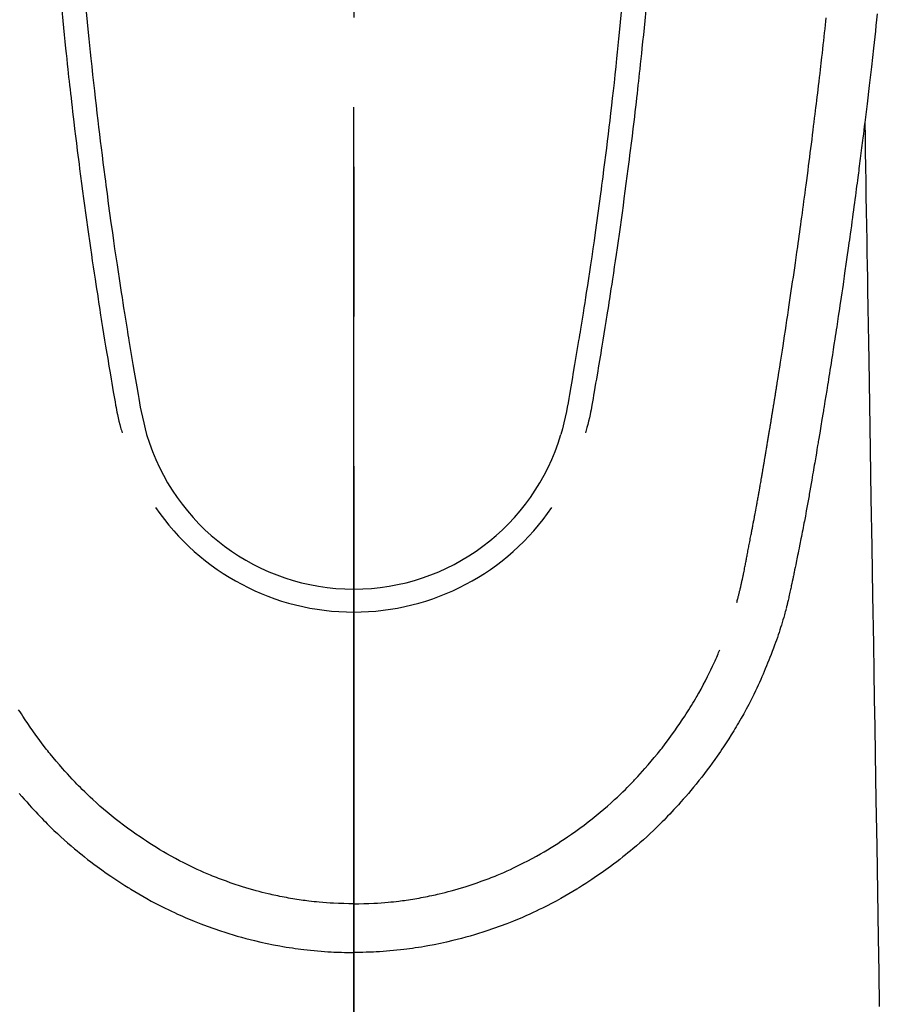
# Model space of a CAD drawing. Extents: x 163 to 26285, y -21830 to -13430.
# Drawn here: x 1555 to 1591, y -14601 to -14560 of the extents above; entities that cross this region are included whole.
import ezdxf

# ---------------------------------------------------------------- set-up
doc = ezdxf.new("R2010")
doc.units = 0
doc.header["$LTSCALE"] = 50
doc.header["$MEASUREMENT"] = 0
doc.linetypes.add('CENTER2', pattern=[1.125, 0.75, -0.125, 0.125, -0.125])
doc.layers.add('150-機器', color=8, linetype='CONTINUOUS')
doc.layers.add('166-寸法B', color=11, linetype='CONTINUOUS')

msp = doc.modelspace()

# ---------------------------------------------------------------- linework, layer by layer
at = {"layer": '150-機器', "color": 161, "linetype": 'CENTER2'}
msp.add_line((1568.855, -14353.794), (1568.855, -14845.236), dxfattribs=at)
at = {"layer": '150-機器', "color": 13, "linetype": 'Continuous'}
for points in [[(1556.655, -14559.741), (1556.698, -14560.186), (1556.727, -14560.475), (1556.756, -14560.763), (1556.785, -14561.051), (1556.815, -14561.339), (1556.837, -14561.556), (1556.86, -14561.773), (1556.883, -14561.989), (1556.906, -14562.206), (1556.925, -14562.372), (1556.943, -14562.539), (1556.962, -14562.705), (1556.98, -14562.871), (1557, -14563.049), (1557.02, -14563.227), (1557.041, -14563.405), (1557.061, -14563.583), (1557.085, -14563.788), (1557.108, -14563.993), (1557.133, -14564.198), (1557.157, -14564.403), (1557.193, -14564.703), (1557.229, -14565.002), (1557.266, -14565.301), (1557.303, -14565.6), (1557.328, -14565.793), (1557.352, -14565.986), (1557.376, -14566.178), (1557.401, -14566.371), (1557.441, -14566.681), (1557.482, -14566.99), (1557.523, -14567.299), (1557.565, -14567.609), (1557.606, -14567.909), (1557.647, -14568.209), (1557.688, -14568.509), (1557.73, -14568.809), (1557.771, -14569.096), (1557.812, -14569.384), (1557.853, -14569.671), (1557.895, -14569.959), (1557.932, -14570.216), (1557.97, -14570.473), (1558.009, -14570.731), (1558.047, -14570.988), (1558.078, -14571.191), (1558.11, -14571.393), (1558.141, -14571.596), (1558.172, -14571.799), (1558.195, -14571.948), (1558.218, -14572.098), (1558.241, -14572.247), (1558.265, -14572.397), (1558.279, -14572.485), (1558.293, -14572.572), (1558.307, -14572.66), (1558.321, -14572.747), (1558.363, -14573.007), (1558.405, -14573.267), (1558.447, -14573.527), (1558.489, -14573.787), (1558.514, -14573.937), (1558.538, -14574.087), (1558.563, -14574.236), (1558.588, -14574.386), (1558.613, -14574.536), (1558.638, -14574.686), (1558.663, -14574.835), (1558.689, -14574.985), (1558.719, -14575.161), (1558.749, -14575.336), (1558.78, -14575.512), (1558.809, -14575.687), (1558.833, -14575.829), (1558.857, -14575.97), (1558.881, -14576.112), (1558.906, -14576.253), (1558.924, -14576.35), (1558.942, -14576.447), (1558.961, -14576.543), (1558.981, -14576.64), (1559.012, -14576.778), (1559.044, -14576.915), (1559.079, -14577.052), (1559.115, -14577.189), (1559.129, -14577.244), (1559.144, -14577.299), (1559.159, -14577.354), (1559.173, -14577.409)], [(1581.057, -14559.742), (1581.013, -14560.187), (1580.984, -14560.475), (1580.955, -14560.763), (1580.926, -14561.052), (1580.896, -14561.34), (1580.874, -14561.556), (1580.851, -14561.773), (1580.828, -14561.99), (1580.805, -14562.206), (1580.786, -14562.373), (1580.768, -14562.539), (1580.749, -14562.705), (1580.731, -14562.872), (1580.711, -14563.05), (1580.691, -14563.228), (1580.67, -14563.406), (1580.65, -14563.584), (1580.626, -14563.789), (1580.603, -14563.994), (1580.579, -14564.199), (1580.554, -14564.404), (1580.518, -14564.703), (1580.482, -14565.002), (1580.445, -14565.301), (1580.408, -14565.6), (1580.383, -14565.793), (1580.359, -14565.986), (1580.335, -14566.179), (1580.31, -14566.371), (1580.27, -14566.681), (1580.229, -14566.99), (1580.188, -14567.3), (1580.146, -14567.609), (1580.105, -14567.909), (1580.064, -14568.209), (1580.023, -14568.509), (1579.981, -14568.809), (1579.94, -14569.096), (1579.899, -14569.384), (1579.858, -14569.671), (1579.816, -14569.959), (1579.778, -14570.216), (1579.741, -14570.474), (1579.702, -14570.731), (1579.663, -14570.988), (1579.632, -14571.191), (1579.601, -14571.394), (1579.57, -14571.596), (1579.539, -14571.799), (1579.516, -14571.949), (1579.493, -14572.098), (1579.469, -14572.248), (1579.446, -14572.397), (1579.432, -14572.485), (1579.418, -14572.572), (1579.404, -14572.66), (1579.39, -14572.747), (1579.348, -14573.007), (1579.306, -14573.268), (1579.264, -14573.528), (1579.222, -14573.788), (1579.197, -14573.937), (1579.172, -14574.087), (1579.148, -14574.236), (1579.123, -14574.386), (1579.098, -14574.536), (1579.073, -14574.686), (1579.047, -14574.836), (1579.022, -14574.985), (1578.992, -14575.161), (1578.961, -14575.336), (1578.931, -14575.512), (1578.901, -14575.688), (1578.878, -14575.829), (1578.854, -14575.97), (1578.829, -14576.112), (1578.805, -14576.253), (1578.787, -14576.35), (1578.769, -14576.447), (1578.75, -14576.544), (1578.73, -14576.64), (1578.699, -14576.778), (1578.666, -14576.916), (1578.632, -14577.053), (1578.596, -14577.19), (1578.582, -14577.244), (1578.567, -14577.299), (1578.552, -14577.354), (1578.537, -14577.409)], [(1557.68, -14559.809), (1557.721, -14560.238), (1557.763, -14560.667), (1557.79, -14560.941), (1557.818, -14561.214), (1557.846, -14561.488), (1557.874, -14561.761), (1557.909, -14562.099), (1557.945, -14562.437), (1557.982, -14562.775), (1558.02, -14563.113), (1558.054, -14563.421), (1558.089, -14563.73), (1558.125, -14564.039), (1558.161, -14564.347), (1558.195, -14564.636), (1558.23, -14564.924), (1558.264, -14565.212), (1558.3, -14565.5), (1558.337, -14565.801), (1558.375, -14566.101), (1558.414, -14566.402), (1558.452, -14566.702), (1558.476, -14566.881), (1558.499, -14567.06), (1558.522, -14567.239), (1558.546, -14567.417), (1558.6, -14567.823), (1558.656, -14568.228), (1558.712, -14568.634), (1558.769, -14569.039), (1558.816, -14569.376), (1558.865, -14569.713), (1558.914, -14570.05), (1558.964, -14570.386), (1559.007, -14570.674), (1559.051, -14570.962), (1559.094, -14571.25), (1559.139, -14571.537), (1559.172, -14571.753), (1559.205, -14571.968), (1559.239, -14572.184), (1559.273, -14572.399), (1559.3, -14572.566), (1559.327, -14572.733), (1559.354, -14572.9), (1559.381, -14573.067), (1559.401, -14573.188), (1559.42, -14573.309), (1559.44, -14573.43), (1559.46, -14573.551), (1559.501, -14573.802), (1559.543, -14574.053), (1559.586, -14574.304), (1559.628, -14574.555), (1559.682, -14574.866), (1559.736, -14575.177), (1559.79, -14575.487), (1559.844, -14575.798), (1559.874, -14575.976), (1559.904, -14576.154), (1559.936, -14576.332), (1559.97, -14576.509), (1560.022, -14576.752), (1560.079, -14576.995), (1560.139, -14577.236), (1560.201, -14577.478)], [(1580.031, -14559.809), (1579.99, -14560.238), (1579.948, -14560.667), (1579.921, -14560.941), (1579.893, -14561.215), (1579.865, -14561.488), (1579.837, -14561.762), (1579.802, -14562.1), (1579.766, -14562.437), (1579.729, -14562.775), (1579.692, -14563.113), (1579.657, -14563.422), (1579.622, -14563.73), (1579.586, -14564.039), (1579.55, -14564.348), (1579.516, -14564.636), (1579.481, -14564.924), (1579.447, -14565.212), (1579.411, -14565.501), (1579.374, -14565.801), (1579.336, -14566.102), (1579.297, -14566.402), (1579.259, -14566.702), (1579.235, -14566.881), (1579.212, -14567.06), (1579.189, -14567.239), (1579.165, -14567.418), (1579.111, -14567.823), (1579.055, -14568.229), (1578.999, -14568.634), (1578.942, -14569.039), (1578.894, -14569.376), (1578.846, -14569.713), (1578.797, -14570.05), (1578.747, -14570.387), (1578.704, -14570.674), (1578.66, -14570.962), (1578.616, -14571.25), (1578.572, -14571.538), (1578.539, -14571.753), (1578.506, -14571.969), (1578.472, -14572.184), (1578.438, -14572.399), (1578.411, -14572.566), (1578.384, -14572.733), (1578.357, -14572.9), (1578.33, -14573.068), (1578.31, -14573.188), (1578.291, -14573.309), (1578.271, -14573.43), (1578.251, -14573.551), (1578.21, -14573.802), (1578.168, -14574.054), (1578.125, -14574.305), (1578.083, -14574.556), (1578.029, -14574.866), (1577.975, -14575.177), (1577.92, -14575.487), (1577.867, -14575.798), (1577.837, -14575.976), (1577.807, -14576.154), (1577.775, -14576.332), (1577.74, -14576.509), (1577.688, -14576.753), (1577.631, -14576.995), (1577.571, -14577.237), (1577.51, -14577.478)], [(1584.857, -14584.501), (1584.869, -14584.458), (1584.88, -14584.414), (1584.892, -14584.371), (1584.903, -14584.327), (1584.91, -14584.301), (1584.917, -14584.275), (1584.923, -14584.249), (1584.93, -14584.223), (1584.938, -14584.191), (1584.946, -14584.158), (1584.954, -14584.126), (1584.962, -14584.094), (1584.97, -14584.062), (1584.978, -14584.029), (1584.986, -14583.997), (1584.994, -14583.964), (1585.003, -14583.925), (1585.013, -14583.886), (1585.022, -14583.846), (1585.031, -14583.807), (1585.038, -14583.775), (1585.045, -14583.743), (1585.053, -14583.711), (1585.06, -14583.679), (1585.069, -14583.64), (1585.077, -14583.601), (1585.086, -14583.562), (1585.095, -14583.523), (1585.101, -14583.492), (1585.108, -14583.462), (1585.114, -14583.431), (1585.121, -14583.401), (1585.128, -14583.364), (1585.136, -14583.328), (1585.143, -14583.292), (1585.151, -14583.255), (1585.163, -14583.194), (1585.175, -14583.133), (1585.187, -14583.071), (1585.199, -14583.01), (1585.209, -14582.963), (1585.218, -14582.915), (1585.227, -14582.868), (1585.236, -14582.82), (1585.245, -14582.776), (1585.253, -14582.731), (1585.262, -14582.686), (1585.27, -14582.641), (1585.279, -14582.595), (1585.288, -14582.549), (1585.296, -14582.502), (1585.305, -14582.456), (1585.316, -14582.4), (1585.326, -14582.343), (1585.337, -14582.286), (1585.347, -14582.229), (1585.356, -14582.178), (1585.366, -14582.127), (1585.375, -14582.076), (1585.385, -14582.025), (1585.398, -14581.96), (1585.412, -14581.895), (1585.425, -14581.83), (1585.439, -14581.764), (1585.449, -14581.714), (1585.458, -14581.663), (1585.468, -14581.612), (1585.478, -14581.562), (1585.486, -14581.52), (1585.494, -14581.478), (1585.502, -14581.437), (1585.51, -14581.395), (1585.518, -14581.351), (1585.527, -14581.306), (1585.535, -14581.262), (1585.543, -14581.218), (1585.55, -14581.181), (1585.557, -14581.144), (1585.564, -14581.107), (1585.571, -14581.07), (1585.579, -14581.032), (1585.586, -14580.993), (1585.593, -14580.955), (1585.6, -14580.916), (1585.606, -14580.886), (1585.612, -14580.855), (1585.618, -14580.824), (1585.624, -14580.793), (1585.639, -14580.713), (1585.654, -14580.633), (1585.668, -14580.553), (1585.683, -14580.474), (1585.687, -14580.454), (1585.691, -14580.434), (1585.694, -14580.414), (1585.698, -14580.394), (1585.708, -14580.342), (1585.717, -14580.291), (1585.727, -14580.24), (1585.736, -14580.188), (1585.745, -14580.14), (1585.753, -14580.091), (1585.761, -14580.043), (1585.77, -14579.994), (1585.777, -14579.956), (1585.783, -14579.918), (1585.79, -14579.879), (1585.797, -14579.841), (1585.802, -14579.813), (1585.807, -14579.785), (1585.812, -14579.758), (1585.817, -14579.73), (1585.825, -14579.682), (1585.833, -14579.635), (1585.841, -14579.588), (1585.85, -14579.541), (1585.861, -14579.478), (1585.872, -14579.415), (1585.883, -14579.352), (1585.894, -14579.289), (1585.901, -14579.246), (1585.908, -14579.204), (1585.915, -14579.162), (1585.922, -14579.119), (1585.929, -14579.081), (1585.935, -14579.043), (1585.942, -14579.006), (1585.948, -14578.968), (1585.954, -14578.936), (1585.959, -14578.905), (1585.964, -14578.874), (1585.969, -14578.843), (1585.975, -14578.812), (1585.98, -14578.781), (1585.986, -14578.75), (1585.991, -14578.719), (1585.998, -14578.679), (1586.005, -14578.639), (1586.011, -14578.599), (1586.018, -14578.559), (1586.024, -14578.525), (1586.03, -14578.492), (1586.035, -14578.458), (1586.041, -14578.425), (1586.048, -14578.383), (1586.055, -14578.341), (1586.062, -14578.299), (1586.069, -14578.257), (1586.074, -14578.228), (1586.079, -14578.199), (1586.084, -14578.17), (1586.089, -14578.141), (1586.097, -14578.096), (1586.104, -14578.052), (1586.111, -14578.007), (1586.119, -14577.962), (1586.126, -14577.918), (1586.134, -14577.874), (1586.141, -14577.829), (1586.149, -14577.785), (1586.156, -14577.743), (1586.163, -14577.7), (1586.17, -14577.658), (1586.177, -14577.616), (1586.184, -14577.574), (1586.191, -14577.531), (1586.198, -14577.489), (1586.205, -14577.447), (1586.212, -14577.405), (1586.219, -14577.362), (1586.226, -14577.32), (1586.233, -14577.278), (1586.237, -14577.249), (1586.242, -14577.22), (1586.247, -14577.191), (1586.252, -14577.162), (1586.258, -14577.125), (1586.264, -14577.087), (1586.27, -14577.049), (1586.277, -14577.012), (1586.283, -14576.974), (1586.289, -14576.937), (1586.295, -14576.899), (1586.301, -14576.861), (1586.307, -14576.826), (1586.313, -14576.791), (1586.319, -14576.756), (1586.324, -14576.721), (1586.33, -14576.683), (1586.336, -14576.645), (1586.342, -14576.608), (1586.348, -14576.57), (1586.355, -14576.526), (1586.363, -14576.482), (1586.37, -14576.438), (1586.377, -14576.393), (1586.383, -14576.361), (1586.388, -14576.328), (1586.394, -14576.295), (1586.399, -14576.262), (1586.404, -14576.229), (1586.41, -14576.195), (1586.415, -14576.162), (1586.42, -14576.129), (1586.425, -14576.1), (1586.43, -14576.072), (1586.434, -14576.043), (1586.439, -14576.014), (1586.445, -14575.975), (1586.452, -14575.935), (1586.458, -14575.896), (1586.464, -14575.856), (1586.47, -14575.82), (1586.475, -14575.785), (1586.481, -14575.75), (1586.487, -14575.714), (1586.492, -14575.686), (1586.496, -14575.657), (1586.501, -14575.628), (1586.506, -14575.6), (1586.512, -14575.559), (1586.519, -14575.518), (1586.525, -14575.478), (1586.532, -14575.437), (1586.537, -14575.406), (1586.542, -14575.375), (1586.547, -14575.343), (1586.552, -14575.312), (1586.586, -14575.097), (1586.62, -14574.881), (1586.654, -14574.665), (1586.687, -14574.45), (1586.714, -14574.281), (1586.74, -14574.113), (1586.766, -14573.945), (1586.792, -14573.776), (1586.825, -14573.561), (1586.858, -14573.346), (1586.891, -14573.131), (1586.924, -14572.916), (1586.956, -14572.701), (1586.988, -14572.486), (1587.021, -14572.271), (1587.052, -14572.056), (1587.081, -14571.863), (1587.11, -14571.67), (1587.138, -14571.477), (1587.166, -14571.284), (1587.194, -14571.092), (1587.222, -14570.899), (1587.25, -14570.707), (1587.278, -14570.514), (1587.31, -14570.294), (1587.341, -14570.073), (1587.372, -14569.853), (1587.404, -14569.632), (1587.425, -14569.48), (1587.446, -14569.327), (1587.467, -14569.174), (1587.488, -14569.021), (1587.51, -14568.864), (1587.532, -14568.708), (1587.553, -14568.551), (1587.575, -14568.395), (1587.598, -14568.227), (1587.621, -14568.06), (1587.643, -14567.893), (1587.666, -14567.725), (1587.688, -14567.558), (1587.71, -14567.391), (1587.732, -14567.224), (1587.755, -14567.056), (1587.782, -14566.852), (1587.809, -14566.648), (1587.836, -14566.444), (1587.862, -14566.239), (1587.885, -14566.061), (1587.908, -14565.883), (1587.93, -14565.705), (1587.953, -14565.527), (1587.978, -14565.335), (1588.002, -14565.142), (1588.027, -14564.95), (1588.051, -14564.757), (1588.071, -14564.591), (1588.092, -14564.424), (1588.112, -14564.258), (1588.133, -14564.091), (1588.15, -14563.947), (1588.168, -14563.803), (1588.185, -14563.659), (1588.202, -14563.516), (1588.221, -14563.361), (1588.24, -14563.205), (1588.259, -14563.05), (1588.277, -14562.895), (1588.297, -14562.726), (1588.317, -14562.556), (1588.337, -14562.387), (1588.357, -14562.217), (1588.372, -14562.088), (1588.387, -14561.959), (1588.401, -14561.83), (1588.416, -14561.701), (1588.435, -14561.532), (1588.454, -14561.363), (1588.474, -14561.194), (1588.493, -14561.025), (1588.511, -14560.856), (1588.53, -14560.687), (1588.549, -14560.518), (1588.567, -14560.349), (1588.583, -14560.206), (1588.599, -14560.063)], [(1590.727, -14559.898), (1590.701, -14560.138), (1590.675, -14560.378), (1590.649, -14560.617), (1590.623, -14560.855), (1590.597, -14561.094), (1590.57, -14561.333), (1590.482, -14562.108), (1590.393, -14562.882), (1590.301, -14563.656), (1590.207, -14564.43), (1590.187, -14564.592), (1590.167, -14564.754), (1590.147, -14564.916), (1590.127, -14565.077), (1590.114, -14565.183), (1590.101, -14565.288), (1590.088, -14565.393), (1590.074, -14565.498), (1590.061, -14565.608), (1590.047, -14565.717), (1590.033, -14565.827), (1590.019, -14565.936), (1590.005, -14566.042), (1589.992, -14566.147), (1589.978, -14566.253), (1589.965, -14566.358), (1589.953, -14566.451), (1589.94, -14566.544), (1589.928, -14566.636), (1589.916, -14566.729), (1589.9, -14566.852), (1589.884, -14566.974), (1589.868, -14567.096), (1589.852, -14567.219), (1589.833, -14567.362), (1589.814, -14567.506), (1589.795, -14567.65), (1589.775, -14567.793), (1589.755, -14567.946), (1589.734, -14568.098), (1589.714, -14568.25), (1589.693, -14568.403), (1589.67, -14568.576), (1589.646, -14568.75), (1589.622, -14568.923), (1589.598, -14569.097), (1589.581, -14569.22), (1589.563, -14569.343), (1589.546, -14569.466), (1589.529, -14569.588), (1589.502, -14569.779), (1589.475, -14569.97), (1589.447, -14570.161), (1589.42, -14570.351), (1589.407, -14570.448), (1589.393, -14570.544), (1589.379, -14570.64), (1589.365, -14570.736), (1589.349, -14570.853), (1589.332, -14570.969), (1589.315, -14571.086), (1589.298, -14571.202), (1589.271, -14571.382), (1589.245, -14571.561), (1589.218, -14571.741), (1589.192, -14571.92), (1589.169, -14572.073), (1589.146, -14572.226), (1589.123, -14572.379), (1589.1, -14572.532), (1589.083, -14572.642), (1589.067, -14572.752), (1589.05, -14572.862), (1589.033, -14572.972), (1589.013, -14573.101), (1588.993, -14573.231), (1588.973, -14573.361), (1588.953, -14573.491), (1588.92, -14573.708), (1588.886, -14573.925), (1588.853, -14574.142), (1588.819, -14574.359), (1588.796, -14574.502), (1588.774, -14574.646), (1588.751, -14574.789), (1588.728, -14574.932), (1588.709, -14575.053), (1588.69, -14575.173), (1588.671, -14575.293), (1588.651, -14575.413), (1588.615, -14575.637), (1588.579, -14575.861), (1588.542, -14576.086), (1588.506, -14576.31), (1588.496, -14576.371), (1588.486, -14576.433), (1588.476, -14576.494), (1588.466, -14576.556), (1588.419, -14576.844), (1588.371, -14577.132), (1588.323, -14577.42), (1588.275, -14577.708), (1588.266, -14577.766), (1588.256, -14577.825), (1588.246, -14577.883), (1588.236, -14577.941), (1588.21, -14578.099), (1588.184, -14578.256), (1588.157, -14578.413), (1588.131, -14578.571), (1588.115, -14578.665), (1588.099, -14578.759), (1588.083, -14578.853), (1588.067, -14578.947), (1588.048, -14579.056), (1588.029, -14579.166), (1588.011, -14579.275), (1587.992, -14579.385), (1587.967, -14579.532), (1587.941, -14579.679), (1587.915, -14579.827), (1587.889, -14579.974), (1587.877, -14580.041), (1587.865, -14580.109), (1587.853, -14580.176), (1587.841, -14580.243), (1587.803, -14580.458), (1587.763, -14580.672), (1587.724, -14580.887), (1587.684, -14581.101), (1587.667, -14581.19), (1587.65, -14581.28), (1587.633, -14581.369), (1587.616, -14581.458), (1587.597, -14581.554), (1587.579, -14581.65), (1587.56, -14581.745), (1587.541, -14581.841), (1587.527, -14581.914), (1587.512, -14581.987), (1587.498, -14582.059), (1587.483, -14582.132), (1587.463, -14582.232), (1587.443, -14582.333), (1587.422, -14582.433), (1587.402, -14582.533), (1587.387, -14582.606), (1587.372, -14582.68), (1587.357, -14582.753), (1587.342, -14582.826), (1587.32, -14582.93), (1587.298, -14583.034), (1587.277, -14583.138), (1587.255, -14583.242), (1587.245, -14583.288), (1587.236, -14583.334), (1587.227, -14583.38), (1587.217, -14583.426), (1587.197, -14583.521), (1587.177, -14583.616), (1587.157, -14583.712), (1587.137, -14583.807), (1587.127, -14583.858), (1587.116, -14583.909), (1587.105, -14583.959), (1587.094, -14584.01), (1587.081, -14584.073), (1587.067, -14584.135), (1587.053, -14584.198), (1587.039, -14584.261), (1587.027, -14584.311), (1587.016, -14584.362), (1587.004, -14584.413), (1586.992, -14584.463), (1586.983, -14584.497), (1586.975, -14584.53), (1586.966, -14584.564), (1586.958, -14584.598), (1586.949, -14584.633), (1586.94, -14584.668), (1586.931, -14584.704), (1586.923, -14584.739)], [(1590.207, -14564.43), (1590.217, -14565.048), (1590.227, -14565.666), (1590.237, -14566.283), (1590.248, -14566.901), (1590.258, -14567.518), (1590.268, -14568.134), (1590.278, -14568.751), (1590.288, -14569.368), (1590.297, -14569.888), (1590.305, -14570.408), (1590.314, -14570.928), (1590.322, -14571.448), (1590.334, -14572.178), (1590.346, -14572.907), (1590.358, -14573.637), (1590.37, -14574.366), (1590.385, -14575.299), (1590.401, -14576.232), (1590.416, -14577.165), (1590.431, -14578.097), (1590.465, -14580.133), (1590.498, -14582.169), (1590.532, -14584.205), (1590.565, -14586.242), (1590.584, -14587.39), (1590.603, -14588.539), (1590.622, -14589.687), (1590.641, -14590.836), (1590.672, -14592.757), (1590.704, -14594.677), (1590.735, -14596.598), (1590.767, -14598.519), (1590.79, -14599.951), (1590.814, -14601.384)], [(1586.919, -14584.753), (1586.902, -14584.818), (1586.884, -14584.883), (1586.867, -14584.947), (1586.849, -14585.012), (1586.819, -14585.121), (1586.787, -14585.229), (1586.755, -14585.338), (1586.722, -14585.446), (1586.69, -14585.547), (1586.658, -14585.648), (1586.625, -14585.748), (1586.591, -14585.848), (1586.554, -14585.958), (1586.515, -14586.068), (1586.477, -14586.177), (1586.437, -14586.286), (1586.39, -14586.415), (1586.342, -14586.543), (1586.293, -14586.67), (1586.243, -14586.798), (1586.196, -14586.915), (1586.149, -14587.032), (1586.101, -14587.149), (1586.052, -14587.266), (1586.005, -14587.379), (1585.957, -14587.492), (1585.909, -14587.606), (1585.86, -14587.718), (1585.806, -14587.838), (1585.752, -14587.958), (1585.697, -14588.077), (1585.64, -14588.196), (1585.572, -14588.339), (1585.501, -14588.481), (1585.43, -14588.623), (1585.357, -14588.764), (1585.254, -14588.957), (1585.149, -14589.15), (1585.042, -14589.341), (1584.932, -14589.532), (1584.882, -14589.617), (1584.832, -14589.702), (1584.781, -14589.786), (1584.73, -14589.871), (1584.626, -14590.038), (1584.52, -14590.205), (1584.413, -14590.37), (1584.304, -14590.535), (1584.239, -14590.632), (1584.173, -14590.73), (1584.107, -14590.826), (1584.04, -14590.923), (1583.938, -14591.068), (1583.835, -14591.212), (1583.73, -14591.356), (1583.625, -14591.498), (1583.511, -14591.649), (1583.395, -14591.799), (1583.278, -14591.947), (1583.159, -14592.095), (1583.052, -14592.225), (1582.944, -14592.355), (1582.835, -14592.483), (1582.724, -14592.61), (1582.623, -14592.725), (1582.521, -14592.838), (1582.419, -14592.951), (1582.316, -14593.064), (1582.23, -14593.158), (1582.144, -14593.252), (1582.058, -14593.345), (1581.97, -14593.437), (1581.894, -14593.516), (1581.818, -14593.595), (1581.741, -14593.673), (1581.664, -14593.75), (1581.524, -14593.888), (1581.383, -14594.024), (1581.241, -14594.158), (1581.097, -14594.291), (1580.955, -14594.419), (1580.811, -14594.546), (1580.667, -14594.672), (1580.521, -14594.796), (1580.418, -14594.882), (1580.313, -14594.968), (1580.209, -14595.053), (1580.103, -14595.137), (1579.973, -14595.239), (1579.843, -14595.339), (1579.711, -14595.439), (1579.579, -14595.537), (1579.387, -14595.675), (1579.194, -14595.811), (1578.999, -14595.944), (1578.803, -14596.076), (1578.674, -14596.161), (1578.545, -14596.246), (1578.415, -14596.33), (1578.285, -14596.412), (1578.257, -14596.43), (1578.229, -14596.447), (1578.201, -14596.465), (1578.173, -14596.482), (1578.007, -14596.583), (1577.84, -14596.683), (1577.672, -14596.78), (1577.502, -14596.875), (1577.313, -14596.978), (1577.123, -14597.08), (1576.932, -14597.178), (1576.74, -14597.275), (1576.609, -14597.339), (1576.478, -14597.402), (1576.346, -14597.464), (1576.214, -14597.525), (1576.042, -14597.602), (1575.871, -14597.677), (1575.698, -14597.75), (1575.524, -14597.822), (1575.251, -14597.929), (1574.976, -14598.033), (1574.699, -14598.132), (1574.42, -14598.227), (1574.247, -14598.283), (1574.073, -14598.338), (1573.898, -14598.391), (1573.723, -14598.443), (1573.543, -14598.494), (1573.362, -14598.543), (1573.18, -14598.59), (1572.998, -14598.635), (1572.737, -14598.697), (1572.474, -14598.754), (1572.211, -14598.808), (1571.947, -14598.857), (1571.816, -14598.88), (1571.685, -14598.901), (1571.554, -14598.922), (1571.422, -14598.942), (1571.303, -14598.959), (1571.185, -14598.975), (1571.066, -14598.991), (1570.946, -14599.005), (1570.802, -14599.022), (1570.657, -14599.038), (1570.511, -14599.052), (1570.366, -14599.065), (1570.223, -14599.077), (1570.08, -14599.088), (1569.937, -14599.097), (1569.794, -14599.105), (1569.687, -14599.11), (1569.58, -14599.115), (1569.473, -14599.119), (1569.367, -14599.122), (1569.239, -14599.125), (1569.111, -14599.127), (1568.983, -14599.128), (1568.855, -14599.129)], [(1568.855, -14597.095), (1569.066, -14597.091), (1569.277, -14597.087), (1569.487, -14597.081), (1569.698, -14597.073), (1569.848, -14597.064), (1569.998, -14597.054), (1570.148, -14597.042), (1570.297, -14597.029), (1570.407, -14597.018), (1570.516, -14597.007), (1570.625, -14596.995), (1570.734, -14596.982), (1570.813, -14596.972), (1570.893, -14596.962), (1570.972, -14596.951), (1571.051, -14596.94), (1571.14, -14596.927), (1571.229, -14596.913), (1571.318, -14596.899), (1571.407, -14596.884), (1571.496, -14596.869), (1571.584, -14596.854), (1571.673, -14596.838), (1571.761, -14596.821), (1571.85, -14596.804), (1571.938, -14596.786), (1572.026, -14596.768), (1572.114, -14596.749), (1572.193, -14596.732), (1572.271, -14596.715), (1572.349, -14596.697), (1572.427, -14596.679), (1572.553, -14596.648), (1572.679, -14596.617), (1572.805, -14596.584), (1572.93, -14596.551), (1573.075, -14596.511), (1573.219, -14596.469), (1573.363, -14596.426), (1573.507, -14596.381), (1573.592, -14596.354), (1573.678, -14596.326), (1573.763, -14596.298), (1573.849, -14596.269), (1574.014, -14596.212), (1574.18, -14596.153), (1574.344, -14596.093), (1574.508, -14596.031), (1574.592, -14595.999), (1574.675, -14595.966), (1574.758, -14595.933), (1574.841, -14595.899), (1574.981, -14595.84), (1575.121, -14595.78), (1575.259, -14595.718), (1575.398, -14595.655), (1575.536, -14595.591), (1575.675, -14595.525), (1575.812, -14595.458), (1575.949, -14595.389), (1576.13, -14595.296), (1576.309, -14595.201), (1576.487, -14595.103), (1576.664, -14595.003), (1576.81, -14594.919), (1576.954, -14594.833), (1577.098, -14594.745), (1577.241, -14594.656), (1577.377, -14594.569), (1577.513, -14594.48), (1577.647, -14594.391), (1577.781, -14594.3), (1577.958, -14594.179), (1578.134, -14594.055), (1578.308, -14593.931), (1578.48, -14593.803), (1578.652, -14593.673), (1578.821, -14593.54), (1578.989, -14593.406), (1579.155, -14593.269), (1579.307, -14593.14), (1579.459, -14593.009), (1579.608, -14592.876), (1579.756, -14592.741), (1579.869, -14592.635), (1579.982, -14592.529), (1580.093, -14592.421), (1580.203, -14592.312), (1580.277, -14592.238), (1580.35, -14592.163), (1580.424, -14592.088), (1580.496, -14592.013), (1580.527, -14591.98), (1580.558, -14591.948), (1580.589, -14591.915), (1580.62, -14591.882), (1580.722, -14591.772), (1580.823, -14591.66), (1580.923, -14591.548), (1581.023, -14591.435), (1581.154, -14591.284), (1581.284, -14591.134), (1581.413, -14590.982), (1581.54, -14590.828), (1581.59, -14590.767), (1581.639, -14590.706), (1581.687, -14590.645), (1581.736, -14590.584), (1581.872, -14590.408), (1582.006, -14590.23), (1582.138, -14590.051), (1582.267, -14589.87), (1582.374, -14589.716), (1582.479, -14589.562), (1582.583, -14589.406), (1582.685, -14589.249), (1582.743, -14589.16), (1582.8, -14589.07), (1582.857, -14588.98), (1582.914, -14588.889), (1582.969, -14588.8), (1583.023, -14588.71), (1583.078, -14588.62), (1583.131, -14588.53), (1583.166, -14588.47), (1583.201, -14588.41), (1583.236, -14588.35), (1583.27, -14588.29), (1583.366, -14588.118), (1583.46, -14587.945), (1583.551, -14587.77), (1583.641, -14587.595), (1583.711, -14587.452), (1583.781, -14587.309), (1583.849, -14587.165), (1583.915, -14587.02), (1583.95, -14586.943), (1583.985, -14586.865), (1584.019, -14586.787), (1584.053, -14586.709), (1584.077, -14586.651), (1584.102, -14586.593), (1584.126, -14586.535), (1584.15, -14586.477)], [(1568.856, -14597.095), (1568.645, -14597.091), (1568.434, -14597.087), (1568.224, -14597.081), (1568.013, -14597.073), (1567.863, -14597.064), (1567.713, -14597.054), (1567.563, -14597.042), (1567.414, -14597.029), (1567.304, -14597.018), (1567.195, -14597.007), (1567.086, -14596.995), (1566.977, -14596.982), (1566.897, -14596.972), (1566.818, -14596.962), (1566.739, -14596.951), (1566.66, -14596.94), (1566.57, -14596.927), (1566.481, -14596.913), (1566.392, -14596.899), (1566.304, -14596.884), (1566.215, -14596.869), (1566.126, -14596.854), (1566.038, -14596.838), (1565.949, -14596.821), (1565.861, -14596.804), (1565.773, -14596.786), (1565.685, -14596.768), (1565.596, -14596.749), (1565.518, -14596.732), (1565.44, -14596.715), (1565.362, -14596.697), (1565.284, -14596.679), (1565.158, -14596.648), (1565.032, -14596.617), (1564.906, -14596.584), (1564.781, -14596.551), (1564.636, -14596.511), (1564.491, -14596.469), (1564.348, -14596.426), (1564.204, -14596.381), (1564.118, -14596.354), (1564.033, -14596.326), (1563.947, -14596.298), (1563.862, -14596.269), (1563.696, -14596.212), (1563.531, -14596.153), (1563.367, -14596.093), (1563.203, -14596.031), (1563.119, -14595.999), (1563.036, -14595.966), (1562.953, -14595.933), (1562.87, -14595.899), (1562.73, -14595.84), (1562.59, -14595.78), (1562.451, -14595.718), (1562.313, -14595.655), (1562.174, -14595.591), (1562.036, -14595.525), (1561.899, -14595.458), (1561.762, -14595.389), (1561.581, -14595.296), (1561.402, -14595.201), (1561.223, -14595.103), (1561.046, -14595.003), (1560.901, -14594.919), (1560.756, -14594.833), (1560.613, -14594.745), (1560.47, -14594.656), (1560.334, -14594.569), (1560.198, -14594.48), (1560.064, -14594.391), (1559.929, -14594.3), (1559.753, -14594.179), (1559.577, -14594.055), (1559.403, -14593.931), (1559.23, -14593.803), (1559.059, -14593.673), (1558.89, -14593.54), (1558.722, -14593.406), (1558.556, -14593.269), (1558.403, -14593.14), (1558.252, -14593.009), (1558.103, -14592.876), (1557.955, -14592.741), (1557.841, -14592.635), (1557.729, -14592.529), (1557.618, -14592.421), (1557.508, -14592.312), (1557.434, -14592.238), (1557.36, -14592.163), (1557.287, -14592.088), (1557.215, -14592.013), (1557.184, -14591.98), (1557.153, -14591.948), (1557.122, -14591.915), (1557.091, -14591.882), (1556.989, -14591.772), (1556.888, -14591.66), (1556.788, -14591.548), (1556.688, -14591.435), (1556.557, -14591.284), (1556.427, -14591.134), (1556.298, -14590.982), (1556.17, -14590.828), (1556.121, -14590.767), (1556.072, -14590.706), (1556.023, -14590.645), (1555.975, -14590.584), (1555.839, -14590.408), (1555.704, -14590.23), (1555.573, -14590.051), (1555.443, -14589.87), (1555.337, -14589.716), (1555.231, -14589.562), (1555.128, -14589.406), (1555.025, -14589.249), (1554.968, -14589.16), (1554.91, -14589.07), (1554.853, -14588.98)], [(1554.876, -14592.483), (1554.987, -14592.61), (1555.088, -14592.725), (1555.189, -14592.838), (1555.292, -14592.951), (1555.394, -14593.064), (1555.48, -14593.158), (1555.567, -14593.252), (1555.653, -14593.345), (1555.741, -14593.437), (1555.816, -14593.516), (1555.893, -14593.595), (1555.969, -14593.673), (1556.047, -14593.75), (1556.186, -14593.888), (1556.328, -14594.024), (1556.47, -14594.158), (1556.614, -14594.291), (1556.756, -14594.419), (1556.899, -14594.546), (1557.044, -14594.672), (1557.19, -14594.796), (1557.293, -14594.882), (1557.397, -14594.968), (1557.502, -14595.053), (1557.608, -14595.137), (1557.737, -14595.239), (1557.868, -14595.339), (1558, -14595.439), (1558.132, -14595.537), (1558.324, -14595.675), (1558.517, -14595.811), (1558.712, -14595.944), (1558.908, -14596.076), (1559.037, -14596.161), (1559.166, -14596.246), (1559.296, -14596.33), (1559.426, -14596.412), (1559.454, -14596.43), (1559.482, -14596.447), (1559.51, -14596.465), (1559.537, -14596.482), (1559.703, -14596.583), (1559.871, -14596.683), (1560.039, -14596.78), (1560.209, -14596.875), (1560.397, -14596.978), (1560.587, -14597.08), (1560.778, -14597.178), (1560.971, -14597.275), (1561.102, -14597.339), (1561.233, -14597.402), (1561.365, -14597.464), (1561.497, -14597.525), (1561.668, -14597.602), (1561.84, -14597.677), (1562.013, -14597.75), (1562.186, -14597.822), (1562.46, -14597.929), (1562.735, -14598.033), (1563.012, -14598.132), (1563.291, -14598.227), (1563.464, -14598.283), (1563.638, -14598.338), (1563.813, -14598.391), (1563.988, -14598.443), (1564.168, -14598.494), (1564.349, -14598.543), (1564.531, -14598.59), (1564.713, -14598.635), (1564.974, -14598.697), (1565.237, -14598.754), (1565.5, -14598.808), (1565.764, -14598.857), (1565.895, -14598.88), (1566.026, -14598.901), (1566.157, -14598.922), (1566.289, -14598.942), (1566.407, -14598.959), (1566.526, -14598.975), (1566.645, -14598.991), (1566.764, -14599.005), (1566.909, -14599.022), (1567.054, -14599.038), (1567.199, -14599.052), (1567.345, -14599.065), (1567.488, -14599.077), (1567.631, -14599.088), (1567.774, -14599.097), (1567.917, -14599.105), (1568.024, -14599.11), (1568.131, -14599.115), (1568.237, -14599.119), (1568.344, -14599.122), (1568.472, -14599.125), (1568.6, -14599.127), (1568.728, -14599.128), (1568.856, -14599.129)], [(1568.856, -14595.869), (1568.856, -14595.879), (1568.856, -14595.889), (1568.856, -14595.898), (1568.856, -14595.908), (1568.856, -14595.918), (1568.856, -14595.927), (1568.856, -14595.937), (1568.856, -14595.947), (1568.856, -14595.956), (1568.856, -14595.966), (1568.856, -14595.975), (1568.856, -14595.984), (1568.856, -14595.994), (1568.856, -14596.004), (1568.856, -14596.013), (1568.856, -14596.023), (1568.856, -14596.032), (1568.856, -14596.042), (1568.856, -14596.052), (1568.856, -14596.061), (1568.856, -14596.071), (1568.856, -14596.081), (1568.856, -14596.09), (1568.856, -14596.1), (1568.856, -14596.11), (1568.856, -14596.119), (1568.856, -14596.129), (1568.856, -14596.139), (1568.856, -14596.148), (1568.856, -14596.158), (1568.856, -14596.168), (1568.856, -14596.177), (1568.856, -14596.187), (1568.856, -14596.197), (1568.856, -14596.206), (1568.856, -14596.216), (1568.856, -14596.226), (1568.856, -14596.235), (1568.856, -14596.245), (1568.856, -14596.255), (1568.856, -14596.264), (1568.856, -14596.274), (1568.856, -14596.284), (1568.856, -14596.293), (1568.856, -14596.303), (1568.856, -14596.313), (1568.856, -14596.322), (1568.856, -14596.332), (1568.856, -14596.342), (1568.856, -14596.35), (1568.856, -14596.36), (1568.856, -14596.37), (1568.856, -14596.379), (1568.856, -14596.389), (1568.856, -14596.399), (1568.856, -14596.408), (1568.856, -14596.418), (1568.856, -14596.428), (1568.856, -14596.437), (1568.856, -14596.447), (1568.856, -14596.457), (1568.856, -14596.466), (1568.856, -14596.476), (1568.856, -14596.486), (1568.856, -14596.495), (1568.856, -14596.505), (1568.856, -14596.515), (1568.856, -14596.524), (1568.856, -14596.534), (1568.856, -14596.544), (1568.856, -14596.553), (1568.856, -14596.563), (1568.856, -14596.573), (1568.856, -14596.583), (1568.856, -14596.592), (1568.856, -14596.602), (1568.856, -14596.612), (1568.856, -14596.621), (1568.856, -14596.631), (1568.856, -14596.641), (1568.856, -14596.65), (1568.856, -14596.66), (1568.856, -14596.67), (1568.856, -14596.679), (1568.856, -14596.689), (1568.856, -14596.699), (1568.856, -14596.708), (1568.856, -14596.718), (1568.856, -14596.727), (1568.856, -14596.736), (1568.856, -14596.746), (1568.856, -14596.756), (1568.856, -14596.766), (1568.856, -14596.775), (1568.856, -14596.785), (1568.856, -14596.795), (1568.856, -14596.804), (1568.856, -14596.814), (1568.856, -14596.824), (1568.856, -14596.833), (1568.856, -14596.843), (1568.856, -14596.853), (1568.856, -14596.863), (1568.856, -14596.872), (1568.856, -14596.882), (1568.856, -14596.892), (1568.856, -14596.901), (1568.856, -14596.911), (1568.856, -14596.921), (1568.856, -14596.93), (1568.856, -14596.94), (1568.856, -14596.95), (1568.856, -14596.96), (1568.856, -14596.969), (1568.856, -14596.979), (1568.856, -14596.989), (1568.856, -14596.998), (1568.856, -14597.008), (1568.856, -14597.018), (1568.856, -14597.027), (1568.856, -14597.037), (1568.856, -14597.047), (1568.856, -14597.057), (1568.856, -14597.066), (1568.856, -14597.076), (1568.856, -14597.086), (1568.856, -14597.095)], [(1568.855, -14597.095), (1568.855, -14597.119), (1568.855, -14597.143), (1568.855, -14597.168), (1568.855, -14597.192), (1568.855, -14597.217), (1568.855, -14597.241), (1568.855, -14597.265), (1568.855, -14597.29), (1568.855, -14597.314), (1568.855, -14597.338), (1568.855, -14597.363), (1568.855, -14597.387), (1568.855, -14597.411), (1568.855, -14597.435), (1568.855, -14597.459), (1568.855, -14597.482), (1568.855, -14597.506), (1568.855, -14597.53), (1568.855, -14597.554), (1568.855, -14597.577), (1568.855, -14597.601), (1568.855, -14597.625), (1568.855, -14597.648), (1568.855, -14597.672), (1568.855, -14597.695), (1568.855, -14597.718), (1568.855, -14597.742), (1568.855, -14597.765), (1568.855, -14597.788), (1568.855, -14597.811), (1568.855, -14597.834), (1568.855, -14597.855), (1568.855, -14597.878), (1568.855, -14597.9), (1568.855, -14597.923), (1568.855, -14597.945), (1568.855, -14597.967), (1568.855, -14597.99), (1568.855, -14598.011), (1568.855, -14598.033), (1568.855, -14598.055), (1568.855, -14598.077), (1568.855, -14598.098), (1568.855, -14598.119), (1568.855, -14598.141), (1568.855, -14598.162), (1568.855, -14598.183), (1568.855, -14598.203), (1568.856, -14598.224), (1568.856, -14598.243), (1568.856, -14598.264), (1568.856, -14598.284), (1568.856, -14598.304), (1568.856, -14598.324), (1568.856, -14598.343), (1568.856, -14598.363), (1568.856, -14598.382), (1568.856, -14598.401), (1568.856, -14598.42), (1568.856, -14598.439), (1568.856, -14598.457), (1568.856, -14598.476), (1568.856, -14598.494), (1568.856, -14598.512), (1568.856, -14598.53), (1568.856, -14598.547), (1568.856, -14598.565), (1568.856, -14598.582), (1568.856, -14598.599), (1568.856, -14598.615), (1568.856, -14598.631), (1568.856, -14598.648), (1568.856, -14598.664), (1568.856, -14598.68), (1568.856, -14598.696), (1568.856, -14598.711), (1568.856, -14598.726), (1568.856, -14598.741), (1568.856, -14598.756), (1568.856, -14598.771), (1568.856, -14598.785), (1568.856, -14598.799), (1568.856, -14598.813), (1568.856, -14598.826), (1568.856, -14598.84), (1568.856, -14598.853), (1568.856, -14598.865), (1568.856, -14598.878), (1568.856, -14598.89), (1568.856, -14598.902), (1568.856, -14598.914), (1568.856, -14598.925), (1568.856, -14598.936), (1568.856, -14598.947), (1568.856, -14598.958), (1568.856, -14598.968), (1568.856, -14598.978), (1568.856, -14598.987), (1568.856, -14598.996), (1568.856, -14599.005), (1568.856, -14599.014), (1568.856, -14599.023), (1568.856, -14599.031), (1568.856, -14599.039), (1568.856, -14599.046), (1568.856, -14599.054), (1568.856, -14599.061), (1568.856, -14599.067), (1568.856, -14599.074), (1568.856, -14599.08), (1568.856, -14599.085), (1568.856, -14599.091), (1568.856, -14599.096), (1568.856, -14599.1), (1568.856, -14599.105), (1568.856, -14599.109), (1568.856, -14599.112), (1568.856, -14599.116), (1568.856, -14599.118), (1568.856, -14599.121), (1568.856, -14599.123), (1568.856, -14599.125), (1568.856, -14599.127), (1568.856, -14599.128), (1568.856, -14599.129)], [(1568.856, -14599.131), (1568.856, -14599.13), (1568.856, -14599.129), (1568.856, -14599.128), (1568.856, -14599.127), (1568.856, -14599.126), (1568.856, -14599.125), (1568.856, -14599.124), (1568.856, -14599.123), (1568.856, -14599.122), (1568.856, -14599.121), (1568.856, -14599.12), (1568.856, -14599.119), (1568.856, -14599.118), (1568.856, -14599.117), (1568.856, -14599.116), (1568.856, -14599.115), (1568.856, -14599.114), (1568.856, -14599.113), (1568.856, -14599.112), (1568.856, -14599.111), (1568.856, -14599.11), (1568.856, -14599.109), (1568.856, -14599.108), (1568.856, -14599.107), (1568.856, -14599.106), (1568.856, -14599.105), (1568.856, -14599.104), (1568.856, -14599.103), (1568.856, -14599.102), (1568.856, -14599.101), (1568.856, -14599.1), (1568.856, -14599.099), (1568.856, -14599.098), (1568.856, -14599.097), (1568.856, -14599.096), (1568.856, -14599.095), (1568.856, -14599.094), (1568.856, -14599.093), (1568.856, -14599.092), (1568.856, -14599.091), (1568.856, -14599.09), (1568.856, -14599.089), (1568.856, -14599.088), (1568.856, -14599.087), (1568.856, -14599.086), (1568.856, -14599.085), (1568.856, -14599.084), (1568.856, -14599.083), (1568.856, -14599.081), (1568.856, -14599.08), (1568.856, -14599.079), (1568.856, -14599.078), (1568.856, -14599.077), (1568.856, -14599.075), (1568.856, -14599.074), (1568.856, -14599.073), (1568.856, -14599.071), (1568.856, -14599.07), (1568.856, -14599.069), (1568.856, -14599.068), (1568.856, -14599.066), (1568.856, -14599.065), (1568.856, -14599.063), (1568.856, -14599.062), (1568.856, -14599.061), (1568.856, -14599.059), (1568.856, -14599.058), (1568.856, -14599.056), (1568.856, -14599.055), (1568.856, -14599.053), (1568.856, -14599.052), (1568.856, -14599.05), (1568.856, -14599.049), (1568.856, -14599.047), (1568.856, -14599.046), (1568.856, -14599.044), (1568.856, -14599.043), (1568.856, -14599.041), (1568.856, -14599.039), (1568.856, -14599.038), (1568.856, -14599.036), (1568.856, -14599.034), (1568.855, -14599.033), (1568.855, -14599.031), (1568.855, -14599.029), (1568.855, -14599.027), (1568.855, -14599.026), (1568.855, -14599.024), (1568.855, -14599.022), (1568.855, -14599.02), (1568.855, -14599.018), (1568.855, -14599.017), (1568.855, -14599.015), (1568.855, -14599.013), (1568.855, -14599.011)]]:
    msp.add_lwpolyline(points, dxfattribs=at)
for centre, radius, start, end in [((1568.855, -14574.913), 9.026, 196.506, 343.494), ((1568.855, -14574.88), 10.021, 214.2969, 325.7031)]:
    msp.add_arc(centre, radius, start, end, dxfattribs=at)
at = {"layer": '166-寸法B'}
msp.add_line((1568.841, -14563.794), (1568.841, -14822.106), dxfattribs=at)

doc.saveas('drawing.dxf')
